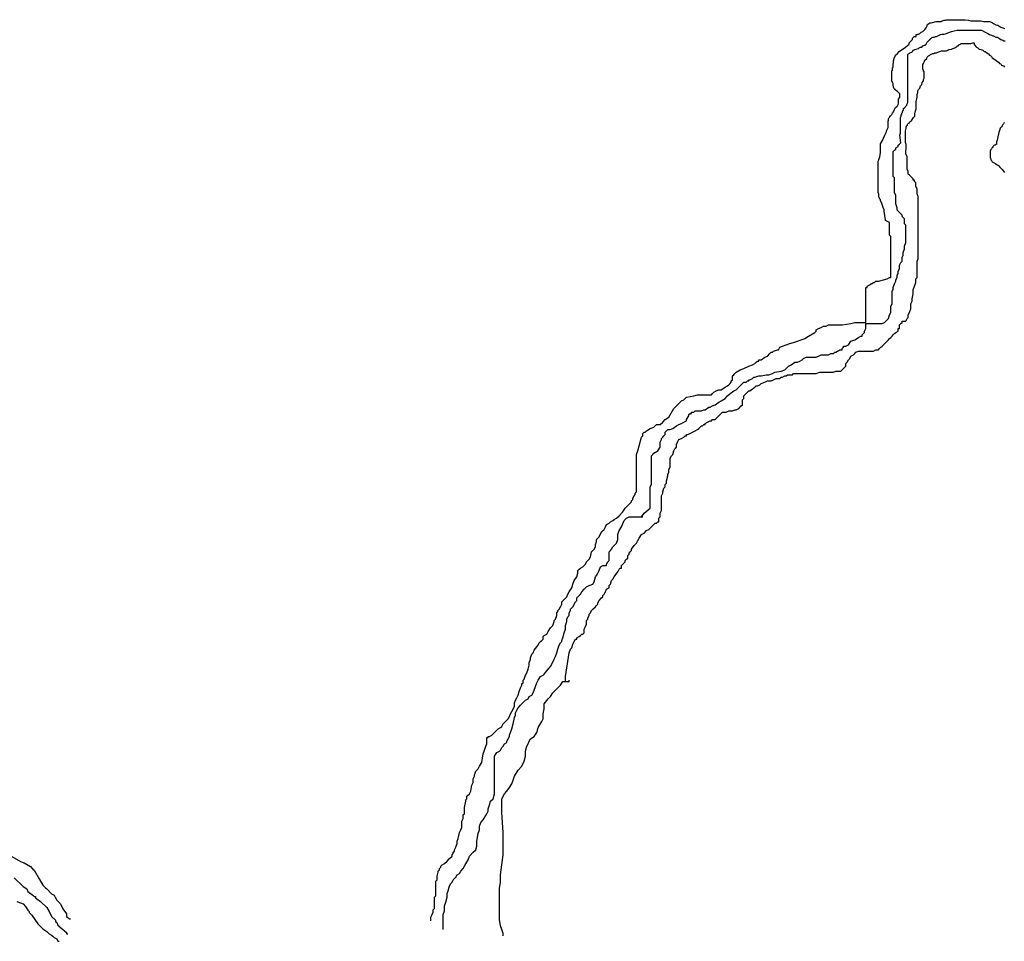
# Model space of a CAD drawing. Extents: x 31 to 597, y -91 to 625.
# Drawn here: x 94 to 138, y 28 to 70 of the extents above; entities that cross this region are included whole.
import ezdxf

# ---------------------------------------------------------------- set-up
doc = ezdxf.new("R2010")
doc.units = 0
doc.layers.add('0_35PT', color=160, linetype='Continuous')

# ---------------------------------------------------------------- blocks, each defined once
blk = doc.blocks.new('AI9-BLK314')
at = {"layer": '0_35PT', "color": 7}
for points in [[(-22.965, -61.68), (-23.148, -61.581), (-23.148, -61.554), (-23.204, -61.158), (-23.204, -61.102), (-23.261, -60.989), (-23.317, -60.82), (-23.374, -60.679), (-23.374, -60.651), (-23.402, -60.622), (-23.43, -60.538), (-23.459, -60.481), (-23.459, -60.396), (-23.486, -60.312), (-23.486, -60.227), (-23.486, -60.171), (-23.486, -60.058), (-23.486, -60.03), (-23.486, -59.973), (-23.486, -59.945), (-23.486, -59.889), (-23.486, -59.833), (-23.486, -59.776), (-23.486, -59.748), (-23.486, -59.691), (-23.486, -59.635), (-23.486, -59.551), (-23.486, -59.494), (-23.486, -59.353), (-23.486, -59.296), (-23.486, -59.24), (-23.486, -59.155), (-23.486, -59.099), (-23.486, -59.043), (-23.486, -58.958), (-23.486, -58.901), (-23.459, -58.845), (-23.43, -58.789), (-23.402, -58.704), (-23.374, -58.506), (-23.374, -58.394), (-23.374, -58.309), (-23.374, -58.253), (-23.374, -58.197), (-23.374, -58.112), (-23.289, -57.971), (-23.233, -57.858), (-23.176, -57.717), (-23.12, -57.603), (-23.092, -57.491), (-23.064, -57.434), (-23.036, -57.379), (-23.036, -57.35), (-23.036, -57.322), (-23.036, -57.294), (-23.036, -57.265), (-23.036, -57.181), (-23.036, -57.152), (-23.036, -57.096), (-23.007, -57.04), (-23.007, -56.984), (-22.979, -56.927), (-22.951, -56.899), (-22.923, -56.842), (-22.866, -56.786), (-22.838, -56.73), (-22.782, -56.673), (-22.754, -56.589), (-22.697, -56.476), (-22.64, -56.419), (-22.613, -56.39), (-22.584, -56.335), (-22.556, -56.278), (-22.556, -56.193), (-22.556, -56.081), (-22.528, -56.052), (-22.5, -55.996), (-22.5, -55.968), (-22.5, -55.939), (-22.5, -55.883), (-22.5, -55.855), (-22.528, -55.827), (-22.556, -55.798), (-22.613, -55.743), (-22.697, -55.686), (-22.697, -55.658), (-22.725, -55.658), (-22.754, -55.629), (-22.782, -55.545), (-22.782, -55.517), (-22.81, -55.488), (-22.81, -55.46), (-22.81, -55.403), (-22.838, -55.347), (-22.866, -55.263), (-22.866, -55.235), (-22.866, -55.178), (-22.866, -55.122), (-22.866, -55.065), (-22.866, -54.98), (-22.866, -54.925), (-22.866, -54.896), (-22.866, -54.84), (-22.866, -54.811), (-22.838, -54.783), (-22.838, -54.755), (-22.838, -54.726), (-22.838, -54.698), (-22.838, -54.67), (-22.81, -54.642), (-22.81, -54.557), (-22.81, -54.501), (-22.782, -54.445), (-22.782, -54.36), (-22.754, -54.247), (-22.754, -54.219), (-22.725, -54.191), (-22.697, -54.106), (-22.613, -54.022), (-22.528, -53.937), (-22.246, -53.739), (-22.133, -53.655), (-22.077, -53.627), (-22.077, -53.57), (-22.077, -53.542), (-22.02, -53.485), (-21.964, -53.429), (-21.935, -53.401), (-21.935, -53.373), (-21.935, -53.344), (-21.908, -53.316), (-21.879, -53.288), (-21.851, -53.26), (-21.823, -53.26), (-21.795, -53.26), (-21.767, -53.26), (-21.767, -53.232), (-21.767, -53.203), (-21.767, -53.175), (-21.71, -53.175), (-21.682, -53.147), (-21.654, -53.147), (-21.597, -53.119), (-21.541, -53.062), (-21.456, -53.034), (-21.371, -52.949), (-21.315, -52.864), (-21.259, -52.78), (-21.259, -52.724), (-21.202, -52.695), (-21.202, -52.668), (-21.174, -52.668), (-21.146, -52.64), (-21.089, -52.64), (-20.864, -52.583), (-20.779, -52.583), (-20.723, -52.583), (-20.695, -52.583), (-20.639, -52.583), (-20.582, -52.555), (-20.498, -52.526), (-20.441, -52.526), (-20.385, -52.498), (-20.3, -52.498), (-20.159, -52.498), (-20.018, -52.498), (-19.849, -52.498), (-19.764, -52.498), (-19.652, -52.498), (-19.539, -52.498), (-19.397, -52.526), (-19.285, -52.555), (-19.173, -52.555), (-19.116, -52.555), (-19.059, -52.555), (-18.947, -52.555), (-18.834, -52.555), (-18.721, -52.583), (-18.608, -52.583), (-18.551, -52.583), (-18.496, -52.583), (-18.439, -52.583), (-18.355, -52.611), (-18.27, -52.668), (-18.157, -52.724), (-18.073, -52.752), (-18.016, -52.78), (-17.932, -52.836), (-17.847, -52.864), (-17.762, -52.893)], [(-22.458, -58.069), (-22.5, -57.717), (-22.471, -57.632), (-22.471, -57.548), (-22.471, -57.463), (-22.471, -57.294), (-22.471, -57.124), (-22.471, -56.955), (-22.471, -56.927), (-22.443, -56.87), (-22.443, -56.814), (-22.443, -56.786), (-22.415, -56.786), (-22.415, -56.758), (-22.415, -56.73), (-22.387, -56.701), (-22.387, -56.673), (-22.331, -56.561), (-22.331, -56.504), (-22.302, -56.504), (-22.274, -56.475), (-22.246, -56.448), (-22.246, -56.419), (-22.19, -56.362), (-22.19, -56.335), (-22.161, -56.278), (-22.133, -56.25), (-22.133, -56.193), (-22.133, -56.137), (-22.133, -56.109), (-22.133, -56.052), (-22.133, -56.024), (-22.133, -55.968), (-22.133, -55.883), (-22.133, -55.771), (-22.133, -55.572), (-22.133, -55.488), (-22.133, -55.403), (-22.133, -55.347), (-22.133, -55.291), (-22.133, -55.263), (-22.133, -55.235), (-22.133, -55.178), (-22.133, -55.122), (-22.133, -55.094), (-22.133, -55.065), (-22.133, -55.037), (-22.133, -54.868), (-22.133, -54.755), (-22.133, -54.642), (-22.133, -54.529), (-22.133, -54.388), (-22.133, -54.275), (-22.133, -54.162), (-22.133, -54.106), (-22.133, -54.078), (-22.105, -54.05), (-22.077, -54.022), (-22.048, -53.993), (-21.964, -53.965), (-21.935, -53.936), (-21.879, -53.881), (-21.823, -53.852), (-21.767, -53.824), (-21.654, -53.796), (-21.625, -53.767), (-21.569, -53.739), (-21.512, -53.739), (-21.456, -53.683), (-21.371, -53.655), (-21.315, -53.598), (-21.259, -53.513), (-21.202, -53.458), (-21.146, -53.401), (-21.118, -53.373), (-21.118, -53.344), (-21.062, -53.316), (-21.005, -53.288), (-20.948, -53.288), (-20.893, -53.26), (-20.836, -53.26), (-20.779, -53.232), (-20.723, -53.203), (-20.666, -53.175), (-20.582, -53.147), (-20.498, -53.147), (-20.385, -53.119), (-20.328, -53.091), (-20.159, -53.034), (-20.046, -53.006), (-19.905, -52.978), (-19.793, -52.978), (-19.708, -52.978), (-19.679, -52.978), (-19.652, -52.978), (-19.624, -52.978), (-19.539, -52.978), (-19.426, -52.978), (-19.285, -52.978), (-19.173, -52.978), (-19.088, -52.978), (-19.059, -52.978), (-19.004, -52.978), (-18.947, -52.978), (-18.89, -52.978), (-18.834, -52.978), (-18.806, -52.978), (-18.636, -53.062), (-18.524, -53.119), (-18.439, -53.175), (-18.355, -53.203), (-18.298, -53.232), (-18.27, -53.232), (-18.157, -53.288), (-18.101, -53.288), (-18.044, -53.316), (-17.988, -53.344), (-17.932, -53.401), (-17.847, -53.429), (-17.79, -53.458), (-17.735, -53.458)], [(-22.232, -58.464), (-22.217, -58.309), (-22.217, -58.253), (-22.217, -58.14), (-22.246, -58.055), (-22.246, -57.66), (-22.246, -57.519), (-22.217, -57.407), (-22.217, -57.379), (-22.217, -57.35), (-22.19, -57.294), (-22.161, -57.265), (-22.161, -57.238), (-22.133, -57.209), (-22.105, -57.181), (-22.077, -57.181), (-22.048, -57.124), (-21.992, -57.068), (-21.964, -57.04), (-21.879, -56.927), (-21.851, -56.899), (-21.823, -56.87), (-21.823, -56.842), (-21.823, -56.814), (-21.823, -56.758), (-21.795, -56.616), (-21.767, -56.532), (-21.767, -56.39), (-21.767, -56.306), (-21.767, -56.193), (-21.739, -56.081), (-21.71, -55.996), (-21.71, -55.883), (-21.682, -55.798), (-21.682, -55.714), (-21.654, -55.658), (-21.597, -55.601), (-21.569, -55.488), (-21.512, -55.432), (-21.485, -55.347), (-21.428, -55.263), (-21.428, -55.206), (-21.4, -55.149), (-21.4, -55.094), (-21.4, -55.037), (-21.4, -55.009), (-21.4, -54.98), (-21.4, -54.925), (-21.4, -54.84), (-21.428, -54.84), (-21.428, -54.811), (-21.428, -54.783), (-21.456, -54.755), (-21.456, -54.698), (-21.456, -54.642), (-21.456, -54.585), (-21.456, -54.529), (-21.428, -54.473), (-21.4, -54.416), (-21.371, -54.332), (-21.287, -54.247), (-21.287, -54.219), (-21.259, -54.191), (-21.202, -54.134), (-21.146, -54.106), (-21.118, -54.078), (-21.005, -54.022), (-20.948, -54.022), (-20.921, -53.993), (-20.836, -53.993), (-20.779, -53.965), (-20.695, -53.936), (-20.61, -53.909), (-20.554, -53.909), (-20.47, -53.909), (-20.385, -53.909), (-20.328, -53.881), (-20.272, -53.852), (-20.159, -53.824), (-20.102, -53.796), (-20.018, -53.767), (-19.962, -53.739), (-19.905, -53.711), (-19.905, -53.683), (-19.877, -53.683), (-19.849, -53.683), (-19.849, -53.655), (-19.82, -53.627), (-19.793, -53.627), (-19.764, -53.598), (-19.736, -53.57), (-19.68, -53.57), (-19.624, -53.57), (-19.511, -53.57), (-19.37, -53.57), (-19.285, -53.57), (-19.201, -53.542), (-19.144, -53.542), (-19.144, -53.57), (-19.144, -53.627), (-19.116, -53.655), (-19.059, -53.711), (-19.031, -53.739), (-18.974, -53.767), (-18.919, -53.824), (-18.834, -53.852), (-18.75, -53.881), (-18.693, -53.936), (-18.636, -53.936), (-18.608, -53.965), (-18.496, -54.05), (-18.439, -54.106), (-18.383, -54.134), (-18.355, -54.162), (-18.327, -54.219), (-18.242, -54.275), (-18.044, -54.416), (-17.988, -54.473), (-17.932, -54.501), (-17.904, -54.557), (-17.819, -54.585), (-17.762, -54.642)], [(-17.762, -57.152), (-17.79, -57.181), (-17.819, -57.209), (-17.847, -57.238), (-17.875, -57.294), (-17.904, -57.35), (-17.96, -57.407), (-18.044, -57.66), (-18.073, -57.802), (-18.101, -57.942), (-18.128, -58.027), (-18.128, -58.112), (-18.128, -58.14), (-18.157, -58.14), (-18.185, -58.168), (-18.213, -58.168), (-18.242, -58.197), (-18.27, -58.225), (-18.298, -58.253), (-18.298, -58.281), (-18.327, -58.281), (-18.355, -58.337), (-18.383, -58.366), (-18.411, -58.451), (-18.411, -58.506), (-18.411, -58.591), (-18.411, -58.648), (-18.411, -58.704), (-18.411, -58.732), (-18.383, -58.789), (-18.383, -58.845), (-18.355, -58.873), (-18.327, -58.93), (-18.27, -58.958), (-18.157, -59.015), (-18.101, -59.071), (-18.044, -59.099), (-17.988, -59.127), (-17.988, -59.155), (-17.96, -59.184), (-17.904, -59.24), (-17.875, -59.269), (-17.819, -59.353), (-17.762, -59.409)], [(-33.793, -74.6), (-33.793, -74.487), (-33.793, -74.092), (-33.793, -73.867), (-33.793, -73.753), (-33.793, -73.641), (-33.737, -73.528), (-33.737, -73.358), (-33.737, -73.077), (-33.737, -73.02), (-33.737, -72.964), (-33.737, -72.907), (-33.737, -72.85), (-33.737, -72.794), (-33.737, -72.625), (-33.737, -72.343), (-33.737, -72.287), (-33.737, -72.231), (-33.68, -72.174), (-33.624, -72.117), (-33.455, -72.005), (-33.342, -71.835), (-33.342, -71.722), (-33.342, -71.609), (-33.286, -71.497), (-33.286, -71.441), (-33.229, -71.384), (-33.172, -71.328), (-33.116, -71.271), (-33.116, -71.158), (-33.06, -71.102), (-33.003, -71.045), (-32.947, -71.045), (-32.891, -71.045), (-32.778, -70.989), (-32.609, -70.876), (-32.496, -70.819), (-32.383, -70.763), (-32.271, -70.707), (-32.157, -70.65), (-32.157, -70.594), (-32.044, -70.424), (-32.044, -70.368), (-31.988, -70.312), (-31.932, -70.312), (-31.932, -70.255), (-31.875, -70.255), (-31.819, -70.255), (-31.763, -70.2), (-31.594, -70.2), (-31.48, -70.2), (-31.368, -70.143), (-31.311, -70.143), (-31.142, -70.03), (-31.086, -70.03), (-30.973, -69.973), (-30.86, -69.917), (-30.691, -69.804), (-30.578, -69.748), (-30.409, -69.635), (-30.297, -69.522), (-30.184, -69.409), (-30.014, -69.297), (-29.902, -69.24), (-29.789, -69.128), (-29.62, -68.958), (-29.563, -68.902), (-29.506, -68.902), (-29.451, -68.902), (-29.394, -68.845), (-29.337, -68.845), (-29.337, -68.789), (-29.281, -68.789), (-29.169, -68.732), (-29.113, -68.676), (-29.056, -68.676), (-28.887, -68.619), (-28.774, -68.619), (-28.548, -68.563), (-28.435, -68.563), (-28.266, -68.507), (-28.153, -68.45), (-27.871, -68.394), (-27.702, -68.337), (-27.646, -68.28), (-27.59, -68.225), (-27.533, -68.168), (-27.421, -68.112), (-27.251, -67.999), (-27.138, -67.999), (-27.025, -67.942), (-26.913, -67.886), (-26.856, -67.83), (-26.743, -67.773), (-26.575, -67.773), (-26.462, -67.773), (-26.293, -67.773), (-26.179, -67.716), (-26.067, -67.661), (-25.841, -67.661), (-25.729, -67.661), (-25.616, -67.604), (-25.502, -67.604), (-25.447, -67.547), (-25.39, -67.547), (-25.221, -67.435), (-25.164, -67.435), (-25.108, -67.435), (-25.108, -67.378), (-25.052, -67.322), (-25.052, -67.265), (-24.995, -67.265), (-24.939, -67.265), (-24.826, -67.209), (-24.713, -67.039), (-24.544, -66.983), (-24.375, -66.871), (-24.262, -66.814), (-24.205, -66.814), (-24.205, -66.758), (-24.149, -66.702), (-24.093, -66.645), (-24.093, -66.589), (-24.037, -66.475), (-24.037, -66.363), (-24.037, -66.25), (-23.924, -66.25), (-23.81, -66.25), (-23.698, -66.25), (-23.585, -66.25), (-23.416, -66.25), (-23.359, -66.25), (-23.303, -66.25), (-23.191, -66.194), (-23.021, -66.024), (-22.965, -65.855), (-22.909, -65.742), (-22.909, -65.629), (-22.909, -65.46), (-22.852, -65.347), (-22.852, -65.234), (-22.852, -65.065), (-22.852, -64.896), (-22.852, -64.783), (-22.796, -64.727), (-22.796, -64.613), (-22.739, -64.444), (-22.682, -64.332), (-22.682, -64.275), (-22.627, -64.162), (-22.627, -64.106), (-22.627, -64.05), (-22.57, -63.993), (-22.57, -63.88), (-22.514, -63.768), (-22.514, -63.711), (-22.514, -63.598), (-22.458, -63.486), (-22.401, -63.429), (-22.401, -63.373), (-22.401, -63.26), (-22.344, -63.147), (-22.344, -63.034), (-22.289, -62.865), (-22.289, -62.752), (-22.232, -62.583), (-22.232, -62.47), (-22.232, -62.357), (-22.232, -62.244), (-22.232, -62.131), (-22.232, -62.019), (-22.232, -61.905), (-22.232, -61.849), (-22.232, -61.793), (-22.289, -61.736), (-22.289, -61.68), (-22.289, -61.624), (-22.289, -61.511), (-22.344, -61.454), (-22.401, -61.398), (-22.401, -61.341), (-22.514, -61.229), (-22.627, -61.116), (-22.627, -61.003), (-22.682, -60.834), (-22.682, -60.721), (-22.682, -60.664), (-22.682, -60.608), (-22.682, -60.552), (-22.682, -60.439), (-22.739, -60.326), (-22.739, -60.27), (-22.739, -60.213), (-22.739, -60.157), (-22.739, -60.1), (-22.739, -59.988), (-22.739, -59.649), (-22.796, -59.593), (-22.796, -59.536), (-22.796, -59.423), (-22.796, -59.367), (-22.796, -59.311), (-22.796, -59.254), (-22.796, -59.197), (-22.796, -59.142), (-22.796, -58.971), (-22.796, -58.859), (-22.796, -58.747), (-22.796, -58.69), (-22.796, -58.633), (-22.796, -58.577), (-22.796, -58.52), (-22.796, -58.464), (-22.739, -58.408), (-22.682, -58.351), (-22.682, -58.295), (-22.57, -58.239), (-22.57, -58.182), (-22.514, -58.126), (-22.458, -58.069)], [(-37.628, -82.441), (-37.628, -82.272), (-37.628, -82.216), (-37.459, -81.144), (-37.402, -80.974), (-37.346, -80.918), (-37.29, -80.75), (-37.233, -80.636), (-37.176, -80.524), (-37.121, -80.524), (-37.121, -80.467), (-37.007, -80.411), (-36.951, -80.354), (-36.895, -80.298), (-36.838, -80.298), (-36.783, -80.242), (-36.783, -80.185), (-36.783, -80.072), (-36.726, -79.96), (-36.669, -79.847), (-36.669, -79.79), (-36.669, -79.677), (-36.613, -79.621), (-36.613, -79.564), (-36.556, -79.452), (-36.556, -79.395), (-36.5, -79.338), (-36.444, -79.226), (-36.387, -79.169), (-36.275, -79.057), (-36.218, -79), (-36.161, -78.944), (-36.161, -78.888), (-36.105, -78.775), (-35.992, -78.662), (-35.937, -78.606), (-35.937, -78.549), (-35.88, -78.492), (-35.823, -78.38), (-35.767, -78.267), (-35.654, -78.211), (-35.654, -78.098), (-35.598, -78.041), (-35.541, -77.872), (-35.484, -77.816), (-35.429, -77.702), (-35.259, -77.477), (-35.203, -77.364), (-35.147, -77.308), (-35.091, -77.308), (-35.091, -77.195), (-35.034, -77.139), (-34.921, -77.026), (-34.921, -76.97), (-34.864, -76.913), (-34.808, -76.856), (-34.808, -76.744), (-34.752, -76.687), (-34.752, -76.63), (-34.695, -76.575), (-34.638, -76.518), (-34.638, -76.461), (-34.526, -76.292), (-34.47, -76.236), (-34.413, -76.18), (-34.357, -76.066), (-34.301, -75.954), (-34.188, -75.785), (-34.075, -75.728), (-33.962, -75.615), (-33.849, -75.559), (-33.737, -75.446), (-33.68, -75.389), (-33.567, -75.277), (-33.511, -75.277), (-33.455, -75.221), (-33.398, -75.221), (-33.398, -75.164), (-33.398, -75.108), (-33.398, -75.051), (-33.342, -74.994), (-33.342, -74.939), (-33.342, -74.825), (-33.286, -74.712), (-33.286, -74.374), (-33.286, -74.261), (-33.286, -74.148), (-33.286, -74.036), (-33.229, -73.922), (-33.229, -73.867), (-33.172, -73.697), (-33.116, -73.641), (-33.116, -73.528), (-33.06, -73.471), (-33.06, -73.358), (-33.003, -73.133), (-33.003, -73.077), (-32.947, -72.964), (-32.947, -72.85), (-32.891, -72.738), (-32.891, -72.625), (-32.891, -72.569), (-32.891, -72.512), (-32.891, -72.343), (-32.834, -72.231), (-32.778, -72.174), (-32.722, -72.005), (-32.665, -71.892), (-32.609, -71.835), (-32.609, -71.779), (-32.609, -71.722), (-32.553, -71.609), (-32.496, -71.497), (-32.383, -71.441), (-32.271, -71.384), (-32.214, -71.328), (-32.157, -71.328), (-32.157, -71.271), (-32.101, -71.271), (-31.988, -71.214), (-31.875, -71.159), (-31.763, -71.102), (-31.65, -71.045), (-31.594, -70.989), (-31.48, -70.876), (-31.424, -70.876), (-31.368, -70.819), (-31.311, -70.819), (-31.311, -70.763), (-31.199, -70.707), (-31.086, -70.65), (-31.029, -70.65), (-30.973, -70.594), (-30.86, -70.594), (-30.805, -70.538), (-30.635, -70.368), (-30.578, -70.312), (-30.522, -70.255), (-30.466, -70.255), (-30.409, -70.255), (-30.353, -70.255), (-30.24, -70.2), (-30.128, -70.2), (-30.071, -70.2), (-29.959, -70.143), (-29.902, -70.143), (-29.789, -70.086), (-29.676, -69.973), (-29.62, -69.917), (-29.62, -69.804), (-29.62, -69.692), (-29.563, -69.635), (-29.563, -69.579), (-29.563, -69.522), (-29.506, -69.466), (-29.394, -69.353), (-29.337, -69.297), (-29.281, -69.297), (-29.225, -69.24), (-29.056, -69.128), (-28.999, -69.071), (-28.943, -69.071), (-28.83, -69.014), (-28.774, -68.958), (-28.605, -68.902), (-28.491, -68.845), (-28.435, -68.845), (-28.322, -68.845), (-28.21, -68.789), (-28.097, -68.732), (-27.928, -68.732), (-27.871, -68.676), (-27.815, -68.676), (-27.702, -68.619), (-27.646, -68.619), (-27.59, -68.563), (-27.364, -68.563), (-27.308, -68.507), (-27.195, -68.507), (-27.025, -68.507), (-26.856, -68.507), (-26.575, -68.507), (-26.462, -68.507), (-26.293, -68.507), (-26.123, -68.45), (-26.01, -68.45), (-25.897, -68.45), (-25.672, -68.45), (-25.502, -68.45), (-25.39, -68.394), (-25.277, -68.394), (-25.221, -68.394), (-25.164, -68.394), (-25.108, -68.337), (-25.052, -68.28), (-24.995, -68.225), (-24.939, -68.168), (-24.939, -68.056), (-24.882, -67.999), (-24.826, -67.886), (-24.77, -67.83), (-24.713, -67.716), (-24.6, -67.661), (-24.544, -67.604), (-24.487, -67.547), (-24.375, -67.491), (-24.262, -67.491), (-24.205, -67.491), (-24.149, -67.491), (-24.037, -67.491), (-23.924, -67.491), (-23.698, -67.491), (-23.585, -67.435), (-23.529, -67.435), (-23.473, -67.435), (-23.416, -67.378), (-23.359, -67.322), (-23.303, -67.265), (-23.247, -67.209), (-23.135, -67.096), (-23.078, -67.039), (-23.021, -66.983), (-22.965, -66.927), (-22.909, -66.871), (-22.852, -66.814), (-22.796, -66.758), (-22.739, -66.702), (-22.682, -66.645), (-22.57, -66.589), (-22.57, -66.475), (-22.514, -66.475), (-22.514, -66.363), (-22.514, -66.306), (-22.458, -66.25), (-22.401, -66.194), (-22.401, -66.137), (-22.344, -66.137), (-22.289, -66.137), (-22.232, -66.137), (-22.175, -66.024), (-22.119, -65.968), (-22.119, -65.855), (-22.063, -65.742), (-22.006, -65.573), (-22.006, -65.46), (-22.006, -65.403), (-22.006, -65.348), (-21.95, -65.234), (-21.95, -65.122), (-21.893, -64.896), (-21.893, -64.727), (-21.837, -64.558), (-21.781, -64.388), (-21.781, -64.332), (-21.781, -64.219), (-21.724, -64.162), (-21.724, -64.106), (-21.724, -63.993), (-21.724, -63.936), (-21.724, -63.881), (-21.724, -63.711), (-21.724, -63.598), (-21.724, -63.486), (-21.724, -63.429), (-21.667, -63.317), (-21.667, -63.203), (-21.667, -63.091), (-21.667, -62.977), (-21.667, -62.922), (-21.667, -62.865), (-21.667, -62.808), (-21.667, -62.639), (-21.667, -62.526), (-21.667, -62.47), (-21.667, -62.414), (-21.667, -62.357), (-21.667, -62.3), (-21.667, -62.245), (-21.667, -62.188), (-21.667, -62.131), (-21.667, -62.075), (-21.667, -62.019), (-21.667, -61.905), (-21.667, -61.511), (-21.667, -61.398), (-21.667, -61.285), (-21.667, -61.172), (-21.667, -61.059), (-21.667, -61.003), (-21.667, -60.947), (-21.667, -60.834), (-21.667, -60.721), (-21.667, -60.609), (-21.667, -60.495), (-21.724, -60.383), (-21.724, -60.157), (-21.781, -60.044), (-21.781, -59.988), (-21.781, -59.931), (-21.781, -59.875), (-21.837, -59.819), (-21.837, -59.762), (-21.893, -59.762), (-21.893, -59.705), (-21.95, -59.649), (-22.006, -59.593), (-22.063, -59.536), (-22.119, -59.48), (-22.119, -59.423), (-22.119, -59.367), (-22.175, -59.254), (-22.175, -59.197), (-22.175, -59.142), (-22.175, -59.085), (-22.175, -59.029), (-22.175, -58.972), (-22.175, -58.916), (-22.175, -58.859), (-22.175, -58.747), (-22.175, -58.69), (-22.232, -58.577), (-22.232, -58.52), (-22.232, -58.52), (-22.232, -58.464)], [(-43.719, -93.274), (-43.719, -93.105), (-43.662, -92.991), (-43.606, -92.879), (-43.606, -92.766), (-43.55, -92.71), (-43.55, -92.54), (-43.55, -92.427), (-43.55, -92.315), (-43.55, -92.202), (-43.493, -92.146), (-43.493, -92.089), (-43.493, -92.033), (-43.493, -91.807), (-43.493, -91.694), (-43.493, -91.581), (-43.493, -91.469), (-43.437, -91.413), (-43.437, -91.243), (-43.38, -91.074), (-43.38, -91.017), (-43.324, -90.961), (-43.324, -90.904), (-43.268, -90.848), (-43.268, -90.791), (-43.211, -90.735), (-43.099, -90.679), (-42.985, -90.566), (-42.872, -90.453), (-42.76, -90.34), (-42.76, -90.283), (-42.704, -90.228), (-42.704, -90.171), (-42.647, -90.114), (-42.647, -90.058), (-42.591, -89.945), (-42.534, -89.776), (-42.534, -89.663), (-42.478, -89.55), (-42.422, -89.269), (-42.365, -89.155), (-42.309, -89.042), (-42.309, -88.93), (-42.309, -88.873), (-42.309, -88.761), (-42.253, -88.647), (-42.253, -88.592), (-42.253, -88.478), (-42.196, -88.422), (-42.196, -88.252), (-42.196, -88.14), (-42.139, -87.858), (-42.139, -87.801), (-42.083, -87.745), (-42.083, -87.633), (-41.971, -87.519), (-41.915, -87.406), (-41.858, -87.125), (-41.802, -87.011), (-41.802, -86.842), (-41.745, -86.73), (-41.745, -86.673), (-41.688, -86.504), (-41.576, -86.391), (-41.519, -86.278), (-41.406, -86.109), (-41.35, -85.714), (-41.294, -85.545), (-41.237, -85.375), (-41.181, -85.263), (-41.181, -85.149), (-41.181, -85.094), (-41.181, -85.037), (-41.181, -84.981), (-41.125, -84.981), (-41.125, -84.924), (-41.068, -84.924), (-40.956, -84.868), (-40.899, -84.811), (-40.786, -84.698), (-40.673, -84.586), (-40.56, -84.529), (-40.504, -84.472), (-40.448, -84.36), (-40.334, -84.247), (-40.222, -84.134), (-40.166, -84.021), (-40.11, -83.908), (-40.053, -83.796), (-39.94, -83.57), (-39.94, -83.401), (-39.884, -83.288), (-39.827, -83.175), (-39.771, -83.062), (-39.715, -82.893), (-39.658, -82.724), (-39.602, -82.611), (-39.602, -82.555), (-39.545, -82.498), (-39.545, -82.386), (-39.489, -82.329), (-39.433, -82.16), (-39.376, -82.047), (-39.32, -81.878), (-39.264, -81.708), (-39.264, -81.595), (-39.207, -81.426), (-39.207, -81.37), (-39.15, -81.201), (-39.094, -81.144), (-39.038, -81.031), (-38.868, -80.805), (-38.812, -80.693), (-38.756, -80.636), (-38.699, -80.58), (-38.643, -80.524), (-38.643, -80.411), (-38.587, -80.354), (-38.474, -80.298), (-38.418, -80.185), (-38.304, -80.016), (-38.192, -79.903), (-38.136, -79.733), (-38.136, -79.677), (-38.079, -79.621), (-38.022, -79.452), (-38.022, -79.338), (-37.967, -79.282), (-37.967, -79.226), (-37.91, -79.169), (-37.854, -79.057), (-37.797, -78.944), (-37.797, -78.831), (-37.572, -78.606), (-37.515, -78.492), (-37.459, -78.38), (-37.346, -78.211), (-37.29, -78.041), (-37.233, -77.872), (-37.121, -77.702), (-37.064, -77.533), (-37.064, -77.421), (-37.007, -77.364), (-36.951, -77.308), (-36.838, -77.251), (-36.726, -77.139), (-36.669, -77.026), (-36.556, -76.913), (-36.5, -76.799), (-36.444, -76.575), (-36.331, -76.461), (-36.275, -76.348), (-36.275, -76.236), (-36.218, -76.123), (-36.218, -76.011), (-36.105, -75.897), (-35.992, -75.672), (-35.88, -75.559), (-35.823, -75.446), (-35.767, -75.333), (-35.654, -75.277), (-35.598, -75.221), (-35.484, -75.164), (-35.429, -75.108), (-35.316, -75.051), (-35.203, -74.939), (-35.034, -74.769), (-34.921, -74.6), (-34.695, -74.374), (-34.638, -74.318), (-34.638, -74.261), (-34.583, -74.205), (-34.583, -74.148), (-34.526, -74.036), (-34.47, -73.979), (-34.47, -73.922), (-34.413, -73.867), (-34.413, -73.81), (-34.413, -73.528), (-34.413, -73.358), (-34.413, -73.189), (-34.413, -73.077), (-34.413, -73.02), (-34.413, -72.907), (-34.413, -72.85), (-34.413, -72.795), (-34.413, -72.738), (-34.413, -72.682), (-34.413, -72.569), (-34.413, -72.456), (-34.413, -72.343), (-34.413, -72.287), (-34.413, -72.174), (-34.357, -72.005), (-34.301, -71.779), (-34.188, -71.384), (-34.132, -71.328), (-34.132, -71.271), (-34.132, -71.214), (-34.075, -71.158), (-34.018, -71.158), (-33.962, -71.102), (-33.793, -70.989), (-33.624, -70.933), (-33.511, -70.819), (-33.342, -70.819), (-33.229, -70.707), (-33.116, -70.594), (-32.947, -70.481), (-32.722, -70.086), (-32.553, -69.917), (-32.496, -69.861), (-32.383, -69.748), (-32.271, -69.692), (-32.157, -69.579), (-31.819, -69.522), (-31.65, -69.466), (-31.537, -69.466), (-31.368, -69.466), (-31.199, -69.466), (-31.029, -69.466), (-30.973, -69.409), (-30.917, -69.353), (-30.804, -69.297), (-30.691, -69.24), (-30.578, -69.24), (-30.409, -69.128), (-30.297, -69.071), (-30.24, -69.014), (-30.184, -68.958), (-30.128, -68.902), (-30.128, -68.845), (-30.071, -68.789), (-30.071, -68.676), (-30.071, -68.619), (-30.014, -68.563), (-29.959, -68.507), (-29.902, -68.45), (-29.732, -68.337), (-29.563, -68.28), (-29.337, -68.168), (-29.169, -68.112), (-29.056, -68.056), (-28.999, -67.999), (-28.943, -67.942), (-28.887, -67.942), (-28.887, -67.886), (-28.774, -67.886), (-28.605, -67.773), (-28.491, -67.716), (-28.379, -67.604), (-28.322, -67.547), (-28.266, -67.547), (-28.21, -67.491), (-28.04, -67.435), (-27.984, -67.435), (-27.928, -67.322), (-27.815, -67.265), (-27.646, -67.209), (-27.476, -67.153), (-27.307, -67.096), (-27.138, -67.039), (-26.969, -66.983), (-26.8, -66.927), (-26.631, -66.814), (-26.348, -66.645), (-26.293, -66.589), (-26.293, -66.532), (-26.179, -66.475), (-26.067, -66.419), (-25.954, -66.363), (-25.841, -66.363), (-25.729, -66.306), (-25.616, -66.306), (-25.333, -66.306), (-25.108, -66.306), (-24.713, -66.25), (-24.544, -66.194), (-24.318, -66.194), (-24.149, -66.194), (-24.037, -66.194), (-24.037, -66.137), (-24.037, -66.08), (-24.037, -66.024), (-24.037, -65.855), (-24.037, -65.742), (-24.037, -65.46), (-24.037, -65.291), (-24.037, -65.122), (-24.037, -64.896), (-24.037, -64.783), (-24.037, -64.727), (-24.037, -64.67), (-24.037, -64.613), (-23.98, -64.613), (-23.98, -64.558), (-23.867, -64.501), (-23.698, -64.388), (-23.641, -64.388), (-23.585, -64.332), (-23.472, -64.332), (-23.247, -64.275), (-23.078, -64.219), (-22.965, -64.162), (-22.909, -64.162), (-22.909, -64.106), (-22.909, -64.05), (-22.909, -63.824), (-22.909, -63.768), (-22.909, -63.598), (-22.909, -63.486), (-22.909, -63.373), (-22.909, -63.317), (-22.909, -63.203), (-22.909, -63.147), (-22.909, -63.091), (-22.909, -62.977), (-22.909, -62.922), (-22.909, -62.865), (-22.909, -62.752), (-22.909, -62.696), (-22.909, -62.639), (-22.909, -62.583), (-22.909, -62.526), (-22.909, -62.414), (-22.909, -62.357), (-22.909, -62.3), (-22.965, -62.245), (-22.965, -62.131), (-22.965, -62.075), (-22.965, -61.962), (-22.965, -61.905), (-22.965, -61.793), (-22.965, -61.736), (-22.965, -61.68)], [(-43.154, -93.669), (-43.154, -93.613), (-43.154, -93.443), (-43.154, -93.218), (-43.154, -92.991), (-43.099, -92.822), (-43.099, -92.597), (-43.042, -92.427), (-42.985, -92.202), (-42.985, -92.033), (-42.929, -91.92), (-42.872, -91.694), (-42.816, -91.581), (-42.76, -91.525), (-42.704, -91.413), (-42.648, -91.356), (-42.591, -91.3), (-42.534, -91.186), (-42.422, -91.13), (-42.365, -91.017), (-42.253, -90.904), (-42.196, -90.791), (-42.027, -90.51), (-41.971, -90.34), (-41.802, -90.171), (-41.688, -90.058), (-41.632, -89.889), (-41.632, -89.663), (-41.576, -89.325), (-41.519, -89.155), (-41.519, -88.986), (-41.463, -88.817), (-41.35, -88.704), (-41.181, -88.422), (-41.125, -88.309), (-41.125, -88.197), (-41.068, -88.027), (-41.012, -87.858), (-40.899, -87.745), (-40.842, -87.519), (-40.842, -87.294), (-40.842, -87.011), (-40.842, -86.786), (-40.842, -86.56), (-40.842, -86.335), (-40.842, -86.053), (-40.842, -85.996), (-40.842, -85.94), (-40.842, -85.827), (-40.73, -85.658), (-40.617, -85.601), (-40.56, -85.545), (-40.504, -85.432), (-40.448, -85.375), (-40.391, -85.263), (-40.279, -85.206), (-40.279, -85.149), (-40.222, -85.037), (-40.166, -84.924), (-40.166, -84.868), (-40.11, -84.755), (-40.053, -84.586), (-39.996, -84.36), (-39.94, -84.078), (-39.884, -83.965), (-39.884, -83.853), (-39.827, -83.739), (-39.771, -83.627), (-39.658, -83.514), (-39.433, -83.288), (-39.32, -83.231), (-39.264, -83.119), (-39.15, -83.062), (-39.094, -82.95), (-38.981, -82.667), (-38.925, -82.498), (-38.868, -82.386), (-38.756, -82.216), (-38.643, -82.16), (-38.587, -82.103), (-38.418, -81.878), (-38.305, -81.765), (-38.248, -81.652), (-38.136, -81.426), (-38.079, -81.314), (-38.022, -81.144), (-37.967, -80.974), (-37.91, -80.805), (-37.854, -80.693), (-37.797, -80.636), (-37.797, -80.58), (-37.741, -80.467), (-37.684, -80.242), (-37.628, -80.072), (-37.628, -79.903), (-37.572, -79.733), (-37.572, -79.621), (-37.515, -79.509), (-37.459, -79.452), (-37.459, -79.338), (-37.402, -79.226), (-37.402, -79.169), (-37.346, -79.113), (-37.29, -79.057), (-37.176, -78.831), (-37.121, -78.775), (-37.121, -78.662), (-37.064, -78.606), (-37.007, -78.549), (-36.951, -78.492), (-36.895, -78.38), (-36.783, -78.267), (-36.669, -78.154), (-36.556, -78.098), (-36.387, -78.041), (-36.331, -77.928), (-36.275, -77.702), (-36.218, -77.646), (-36.161, -77.533), (-36.105, -77.421), (-36.049, -77.251), (-35.937, -77.195), (-35.767, -77.195), (-35.767, -77.139), (-35.71, -77.026), (-35.654, -76.969), (-35.654, -76.687), (-35.654, -76.63), (-35.654, -76.575), (-35.598, -76.518), (-35.541, -76.461), (-35.484, -76.348), (-35.429, -76.292), (-35.316, -76.18), (-35.259, -76.011), (-35.259, -75.785), (-35.203, -75.615), (-35.091, -75.446), (-34.977, -75.164), (-34.921, -75.108), (-34.864, -75.051), (-34.752, -74.994), (-34.695, -74.994), (-34.638, -74.994), (-34.583, -74.994), (-34.526, -74.994), (-34.413, -74.994), (-34.357, -74.994), (-34.301, -74.994), (-34.244, -74.994), (-34.188, -74.994), (-34.132, -74.994), (-34.188, -74.994), (-34.075, -74.825), (-33.793, -74.6)], [(-63.071, -90.136), (-62.282, -90.587), (-62.112, -90.644), (-61.83, -90.813), (-61.718, -90.926), (-61.661, -90.983), (-61.436, -91.377), (-61.267, -91.659), (-61.21, -91.716), (-61.153, -91.773), (-61.097, -91.828), (-60.872, -92.054), (-60.759, -92.111), (-60.702, -92.223), (-60.645, -92.336), (-60.477, -92.506), (-60.364, -92.731), (-60.195, -92.957), (-60.195, -93.07), (-60.138, -93.126), (-60.082, -93.183), (-60.025, -93.183)], [(-62.563, -91.321), (-62.168, -91.716), (-61.999, -91.828), (-61.943, -91.942), (-61.718, -92.111), (-61.661, -92.167), (-61.605, -92.167), (-61.605, -92.223), (-61.548, -92.28), (-61.379, -92.393), (-61.097, -92.675), (-60.984, -92.844), (-60.872, -93.07), (-60.702, -93.239), (-60.702, -93.295), (-60.645, -93.352), (-60.59, -93.464), (-60.195, -93.803), (-60.195, -93.86), (-60.138, -93.86)], [(-62.451, -92.393), (-62.282, -92.449), (-62.168, -92.506), (-62.056, -92.619), (-61.943, -92.788), (-61.887, -92.844), (-61.887, -92.9), (-61.83, -92.957), (-61.774, -93.013), (-61.491, -93.409), (-61.436, -93.464), (-61.379, -93.521), (-61.267, -93.634), (-61.097, -93.747), (-60.984, -93.86), (-60.872, -93.916), (-60.815, -93.972), (-60.759, -94.029), (-60.645, -94.085), (-60.59, -94.198), (-60.533, -94.198)], [(-40.448, -93.951), (-40.448, -93.838), (-40.504, -93.669), (-40.56, -93.5), (-40.617, -93.218), (-40.617, -92.936), (-40.617, -92.653), (-40.617, -92.146), (-40.617, -91.807), (-40.56, -91.525), (-40.56, -91.186), (-40.448, -90.283), (-40.448, -89.269), (-40.504, -88.366), (-40.504, -88.083), (-40.504, -87.914), (-40.504, -87.858), (-40.504, -87.745), (-40.391, -87.519), (-40.279, -87.406), (-40.166, -87.237), (-40.053, -87.068), (-39.996, -86.899), (-39.94, -86.73), (-39.771, -86.447), (-39.602, -86.278), (-39.489, -86.053), (-39.433, -85.827), (-39.433, -85.601), (-39.376, -85.375), (-39.32, -85.263), (-39.264, -85.149), (-39.207, -85.037), (-39.038, -84.924), (-38.925, -84.755), (-38.868, -84.529), (-38.699, -84.247), (-38.643, -84.134), (-38.643, -83.908), (-38.587, -83.683), (-38.587, -83.457), (-38.418, -83.231), (-38.305, -83.119), (-38.192, -82.95), (-38.079, -82.837), (-37.967, -82.724), (-37.854, -82.611), (-37.741, -82.441), (-37.684, -82.441), (-37.628, -82.441), (-37.515, -82.441), (-37.459, -82.441), (-37.459, -82.386)]]:
    blk.add_lwpolyline(points, dxfattribs=at)

msp = doc.modelspace()

# ---------------------------------------------------------------- block references
at = {"layer": '0_35PT', "color": 7}
msp.add_blockref('AI9-BLK314', (155.865, 122.206), dxfattribs=at)

doc.saveas('drawing.dxf')
